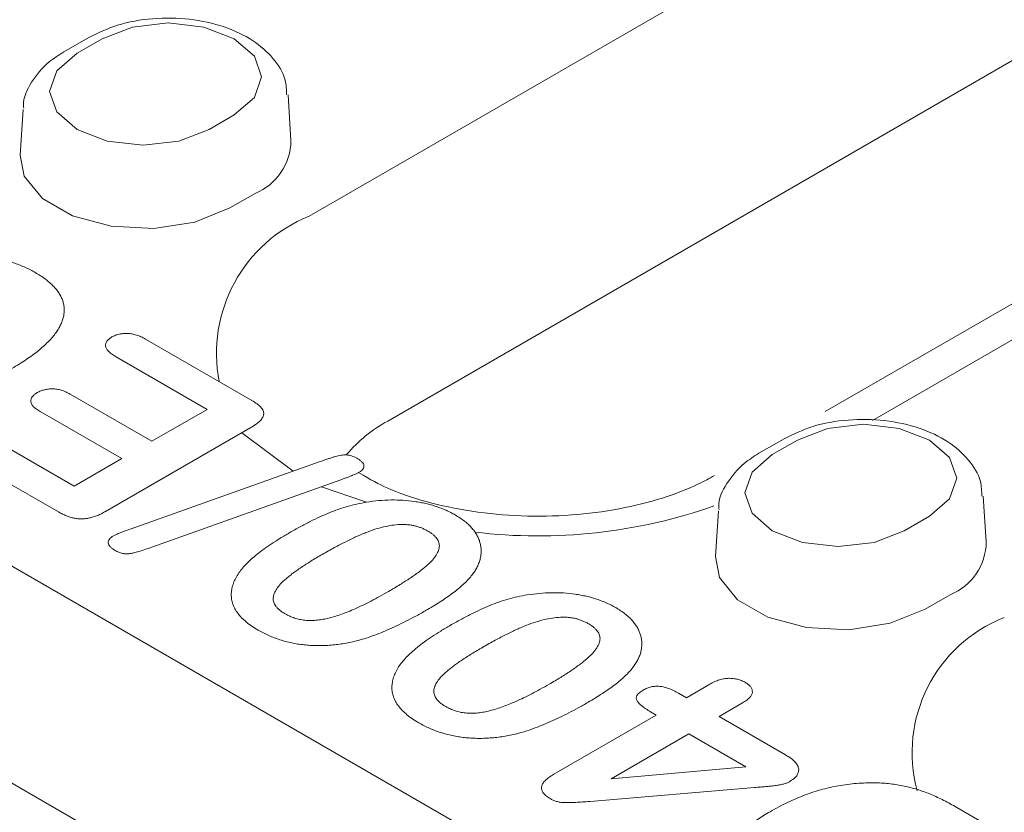
# Model space of a CAD drawing. Units: millimetres. Extents: x 1786 to 4781, y 304 to 4539.
# Drawn here: x 4475 to 4496, y 2148 to 2165 of the extents above; entities that cross this region are included whole.
import ezdxf

# ---------------------------------------------------------------- set-up
doc = ezdxf.new("R2010")
doc.units = ezdxf.units.MM
doc.layers.add('DUENN-18', color=7, linetype='Continuous', lineweight=9)

msp = doc.modelspace()

# ---------------------------------------------------------------- linework, layer by layer
at = {"layer": 'DUENN-18'}
for p, q in [((4516.683135, 2123.826692), (4245.632303, 2280.301007)), ((4521.40725, 2125.796134), (4392.415881, 2200.261266)), ((4480.971008, 2160.429315), (4503.515523, 2173.443986)), ((4505.218658, 2169.010554), (4482.674144, 2155.995883)), ((4476.203411, 2164.298547), (4475.66017, 2163.98494)), ((4475.948244, 2163.956414), (4476.491485, 2164.27002)), ((4480.579246, 2162.065725), (4480.515735, 2163.054585)), ((4474.782588, 2162.740979), (4474.719077, 2161.752119)), ((4478.806838, 2162.306183), (4479.350079, 2162.619789)), ((4479.25865, 2160.609275), (4479.801892, 2160.922881)), ((4500.081437, 2160.781488), (4492.143158, 2156.198817)), ((4499.893323, 2159.893581), (4493.163602, 2156.008596)), ((4477.431865, 2157.768474), (4479.730455, 2156.441526)), ((4478.762806, 2156.247482), (4476.779975, 2157.392146)), ((4475.80299, 2156.576279), (4477.567675, 2155.557548)), ((4476.915786, 2155.18122), (4475.1511, 2156.199951)), ((4477.567675, 2155.557548), (4478.762806, 2156.247482)), ((4479.710083, 2155.853514), (4476.566074, 2154.038516)), ((4473.967004, 2155.69181), (4475.883627, 2154.585367)), ((4480.630222, 2154.910915), (4479.514648, 2155.740692)), ((4491.251196, 2155.611646), (4490.707955, 2155.298039)), ((4491.53927, 2155.583119), (4490.996028, 2155.269513)), ((4475.547497, 2154.026756), (4473.315114, 2155.315483)), ((4475.883627, 2154.585367), (4476.915786, 2155.18122)), ((4477.122896, 2153.664148), (4481.214183, 2155.118498)), ((4481.655566, 2154.72061), (4477.565978, 2153.26528)), ((4481.241976, 2154.573429), (4482.215784, 2154.23942)), ((4495.627031, 2153.378824), (4495.563519, 2154.367684)), ((4489.830373, 2154.054078), (4489.766861, 2153.065218)), ((4493.854622, 2153.619282), (4494.397863, 2153.932888)), ((4494.306435, 2151.922374), (4494.849676, 2152.23598)), ((4488.96386, 2150.107654), (4489.138715, 2150.006712)), ((4489.138715, 2150.006712), (4489.647155, 2150.300228)), ((4490.353369, 2149.89254), (4489.844929, 2149.599023)), ((4488.486826, 2149.630384), (4488.363748, 2149.701436)), ((4486.268873, 2148.349987), (4488.486826, 2149.630384)), ((4489.844929, 2149.599023), (4491.282821, 2148.768946)), ((4489.193039, 2149.222696), (4487.508991, 2148.250515)), ((4490.424669, 2148.511691), (4489.193039, 2149.222696)), ((4487.508991, 2148.250515), (4490.424669, 2148.511691)), ((4490.609711, 2148.062841), (4487.054027, 2147.762465)), ((4494.992989, 2147.630652), (4496.098146, 2146.992659))]:
    msp.add_line(p, q, dxfattribs=at)
at = {"layer": 'DUENN-18', "flags": 128}
for points in [[(4479.350079, 2162.619789), (4479.788248, 2162.998356), (4479.942113, 2163.444905), (4479.788248, 2163.891454), (4479.350079, 2164.27002), (4478.694312, 2164.52297), (4477.920782, 2164.611794), (4477.147252, 2164.52297), (4476.491485, 2164.27002)], [(4475.948244, 2163.956414), (4475.510074, 2163.577848), (4475.35621, 2163.131298), (4475.510074, 2162.684749), (4475.948244, 2162.306183), (4476.604011, 2162.053233), (4477.377541, 2161.964409), (4478.151071, 2162.053233), (4478.806838, 2162.306183)], [(4474.719077, 2161.752119), (4474.807897, 2161.297734), (4475.198358, 2160.814344), (4475.851661, 2160.437201), (4476.689007, 2160.211793), (4477.6094, 2160.165307), (4478.501828, 2160.303351), (4479.25865, 2160.609275)], [(4494.397863, 2153.932888), (4494.836033, 2154.311455), (4494.989898, 2154.758004), (4494.836033, 2155.204553), (4494.397863, 2155.583119), (4493.742096, 2155.836069), (4492.968567, 2155.924893), (4492.195037, 2155.836069), (4491.53927, 2155.583119)], [(4490.996028, 2155.269513), (4490.557859, 2154.890947), (4490.403994, 2154.444397), (4490.557859, 2153.997848), (4490.996028, 2153.619282), (4491.651795, 2153.366332), (4492.425325, 2153.277508), (4493.198855, 2153.366332), (4493.854622, 2153.619282)], [(4489.766861, 2153.065218), (4489.855682, 2152.610833), (4490.246143, 2152.127443), (4490.899445, 2151.7503), (4491.736791, 2151.524892), (4492.657185, 2151.478406), (4493.549613, 2151.61645), (4494.306435, 2151.922374)]]:
    msp.add_lwpolyline(points, dxfattribs=at)
at = {"layer": 'DUENN-18'}
for centre, radius, start, end in [((4479.331482, 2162.078648), 1.247831, 292.1468581, 359.4066212), ((4482.166229, 2157.461392), 3.19955, 111.9352793, 191.0489337), ((4484.2447, 2153.1527), 3.248128, 118.9159847, 139.3084532), ((4485.934714, 2164.922171), 11.414589, 263.0962025, 289.4447227), ((4494.379267, 2153.391747), 1.247831, 292.1468581, 359.4066212), ((4497.167205, 2148.815496), 3.144154, 111.4231755, 195.1643259)]:
    msp.add_arc(centre, radius, start, end, dxfattribs=at)
for points, knots in [([(4480.483799, 2163.055226), (4480.480982, 2163.163075), (4480.473452, 2163.451299), (4480.203276, 2163.86745), (4479.758699, 2164.259887), (4479.139096, 2164.551823), (4478.389226, 2164.717291), (4477.584927, 2164.728317), (4476.820178, 2164.596211), (4476.403498, 2164.395113), (4476.203411, 2164.298547)], [0, 0, 0, 0, 0.07136749, 0.190727606, 0.314009188, 0.448378591, 0.58845697, 0.72856984, 0.869661196, 1, 1, 1, 1]), ([(4475.66017, 2163.98494), (4475.551694, 2163.915707), (4475.268494, 2163.734959), (4474.959198, 2163.353938), (4474.771947, 2162.983126), (4474.794242, 2162.788889), (4474.796402, 2162.770072)], [0, 0, 0, 0, 0.233895551, 0.610631464, 0.962278877, 1, 1, 1, 1]), ([(4472.184493, 2159.223804), (4472.217673, 2159.242573), (4472.283601, 2159.279868), (4472.390265, 2159.329825), (4472.498937, 2159.37602), (4472.610482, 2159.418305), (4472.726883, 2159.454577), (4472.845842, 2159.487293), (4472.968432, 2159.514752), (4473.134971, 2159.544516), (4473.34719, 2159.570135), (4473.605269, 2159.580303), (4473.863523, 2159.568195), (4474.076999, 2159.542882), (4474.243781, 2159.510572), (4474.367899, 2159.482858), (4474.488726, 2159.449378), (4474.606033, 2159.41047), (4474.721749, 2159.36783), (4474.833443, 2159.319641), (4474.942593, 2159.266799), (4475.011179, 2159.228149), (4475.045847, 2159.208614)], [0, 0, 0, 0, 0.043474514, 0.086383555, 0.128455161, 0.169825287, 0.211202198, 0.25220596, 0.293137771, 0.334196268, 0.415352114, 0.49553354, 0.575507249, 0.657290243, 0.698843183, 0.740118197, 0.78182792, 0.824183825, 0.866731507, 0.910285052, 0.954652812, 1, 1, 1, 1]), ([(4475.045847, 2159.208614), (4475.084628, 2159.185564), (4475.160954, 2159.140199), (4475.263747, 2159.067858), (4475.354641, 2158.993691), (4475.435257, 2158.917916), (4475.503737, 2158.840202), (4475.561246, 2158.760627), (4475.607245, 2158.679227), (4475.641083, 2158.595935), (4475.663284, 2158.511062), (4475.673723, 2158.425013), (4475.67042, 2158.337703), (4475.657396, 2158.249523), (4475.630653, 2158.160237), (4475.590805, 2158.07007), (4475.541365, 2157.978329), (4475.47763, 2157.886088), (4475.403111, 2157.792838), (4475.315463, 2157.699344), (4475.215442, 2157.605795), (4475.105465, 2157.511219), (4474.980481, 2157.417333), (4474.844694, 2157.322479), (4474.698181, 2157.226314), (4474.592286, 2157.16448), (4474.538256, 2157.13293)], [0, 0, 0, 0, 0.040621049, 0.079948482, 0.118175629, 0.155443143, 0.192301992, 0.228322497, 0.264379703, 0.300453472, 0.33638503, 0.372823605, 0.409389586, 0.446716586, 0.484647932, 0.523824274, 0.564327514, 0.606060369, 0.649311421, 0.694134939, 0.740401119, 0.78829581, 0.838118647, 0.890061259, 0.943906721, 1, 1, 1, 1]), ([(4476.779975, 2157.392146), (4476.749692, 2157.41099), (4476.692764, 2157.446414), (4476.624614, 2157.503372), (4476.58319, 2157.560906), (4476.563992, 2157.617423), (4476.568841, 2157.671993), (4476.592429, 2157.724148), (4476.639151, 2157.772685), (4476.682207, 2157.800611), (4476.704431, 2157.815025)], [0, 0, 0, 0, 0.160264401, 0.301279936, 0.429193125, 0.546301681, 0.657480014, 0.767220331, 0.879845973, 1, 1, 1, 1]), ([(4476.704431, 2157.815025), (4476.728804, 2157.827564), (4476.775722, 2157.851703), (4476.858487, 2157.8773), (4476.947479, 2157.89031), (4477.041579, 2157.893121), (4477.139577, 2157.882328), (4477.238165, 2157.857188), (4477.338109, 2157.819145), (4477.39933, 2157.786058), (4477.431865, 2157.768474)], [0, 0, 0, 0, 0.118292881, 0.22770882, 0.33713441, 0.449267453, 0.567381644, 0.695843615, 0.838359376, 1, 1, 1, 1]), ([(4475.1511, 2156.199951), (4475.121636, 2156.218298), (4475.066331, 2156.252737), (4475.001256, 2156.30807), (4474.96145, 2156.363659), (4474.945502, 2156.41837), (4474.952004, 2156.471213), (4474.976631, 2156.521515), (4475.022314, 2156.568984), (4475.065159, 2156.596027), (4475.087439, 2156.61009)], [0, 0, 0, 0, 0.160661654, 0.301571246, 0.427298253, 0.544300415, 0.654763056, 0.765065983, 0.877828839, 1, 1, 1, 1]), ([(4475.087439, 2156.61009), (4475.111773, 2156.622996), (4475.158568, 2156.647814), (4475.241123, 2156.673584), (4475.327535, 2156.69009), (4475.420032, 2156.694553), (4475.515898, 2156.685792), (4475.613443, 2156.663256), (4475.710833, 2156.625873), (4475.77099, 2156.5935), (4475.80299, 2156.576279)], [0, 0, 0, 0, 0.121339079, 0.233333931, 0.34279628, 0.454742597, 0.571814506, 0.69726704, 0.838961255, 1, 1, 1, 1]), ([(4479.730455, 2156.441526), (4479.770695, 2156.416911), (4479.845578, 2156.371104), (4479.92949, 2156.29626), (4479.981111, 2156.223297), (4479.996374, 2156.149801), (4479.97301, 2156.076501), (4479.918738, 2156.001768), (4479.827828, 2155.926311), (4479.751139, 2155.878897), (4479.710083, 2155.853514)], [0, 0, 0, 0, 0.1487431156, 0.276794606, 0.3901594839, 0.4929074662, 0.5978756146, 0.7145797624, 0.8471969524, 1, 1, 1, 1]), ([(4495.531584, 2154.368325), (4495.528766, 2154.476174), (4495.521236, 2154.764398), (4495.25106, 2155.180549), (4494.806483, 2155.572986), (4494.18688, 2155.864922), (4493.437011, 2156.03039), (4492.632712, 2156.041416), (4491.867963, 2155.90931), (4491.451283, 2155.708212), (4491.251196, 2155.611646)], [0, 0, 0, 0, 0.07136749, 0.190727606, 0.314009188, 0.448378591, 0.58845697, 0.72856984, 0.869661196, 1, 1, 1, 1]), ([(4481.214183, 2155.118498), (4481.246412, 2155.129629), (4481.307375, 2155.150683), (4481.393958, 2155.180091), (4481.47039, 2155.205637), (4481.537646, 2155.227544), (4481.600612, 2155.243697), (4481.660607, 2155.255637), (4481.720305, 2155.260548), (4481.778809, 2155.26252), (4481.837574, 2155.255732), (4481.894748, 2155.240767), (4481.953184, 2155.219379), (4481.988284, 2155.200235), (4482.006975, 2155.19004)], [0, 0, 0, 0, 0.126679519, 0.239614766, 0.338811127, 0.424648756, 0.499842084, 0.571066854, 0.63774789, 0.702671122, 0.767804439, 0.837477847, 0.913454398, 1, 1, 1, 1]), ([(4490.707955, 2155.298039), (4490.599478, 2155.228806), (4490.316278, 2155.048058), (4490.006982, 2154.667037), (4489.819732, 2154.296225), (4489.842027, 2154.101988), (4489.844187, 2154.083171)], [0, 0, 0, 0, 0.233895551, 0.610631464, 0.962278877, 1, 1, 1, 1]), ([(4482.006975, 2155.19004), (4482.02859, 2155.17665), (4482.06943, 2155.151351), (4482.117027, 2155.110481), (4482.147792, 2155.070035), (4482.163294, 2155.029987), (4482.156694, 2154.990261), (4482.136228, 2154.951314), (4482.097323, 2154.913057), (4482.061031, 2154.890729), (4482.041777, 2154.878883)], [0, 0, 0, 0, 0.153721339, 0.290446493, 0.411612603, 0.523641644, 0.631065238, 0.743127937, 0.863716876, 1, 1, 1, 1]), ([(4482.041777, 2154.878883), (4482.035048, 2154.87525), (4482.019217, 2154.8667), (4481.990734, 2154.853392), (4481.954312, 2154.837536), (4481.910308, 2154.818721), (4481.857091, 2154.798372), (4481.797386, 2154.77413), (4481.728578, 2154.748774), (4481.680686, 2154.7303), (4481.655566, 2154.72061)], [0, 0, 0, 0, 0.058290548, 0.137148605, 0.231683379, 0.346992744, 0.483555434, 0.635516404, 0.808822964, 1, 1, 1, 1]), ([(4489.74388, 2154.813743), (4489.63319, 2154.75343), (4489.31045, 2154.577577), (4488.632041, 2154.313856), (4487.693178, 2154.077419), (4486.649302, 2153.941944), (4485.560033, 2153.922759), (4484.484686, 2154.023535), (4483.495779, 2154.236167), (4482.691059, 2154.509831), (4482.318016, 2154.717557), (4482.041777, 2154.878883)], [0, 0, 0, 0, 0.061249295, 0.178584536, 0.29834419, 0.420442372, 0.543953013, 0.66781174, 0.79064423, 0.911398873, 1, 1, 1, 1]), ([(4480.551258, 2153.579376), (4480.626605, 2153.622131), (4480.771952, 2153.704607), (4480.989533, 2153.819047), (4481.19952, 2153.919037), (4481.399147, 2154.008381), (4481.5986, 2154.084102), (4481.800075, 2154.147229), (4482.004897, 2154.200354), (4482.145706, 2154.226438), (4482.215784, 2154.23942)], [0, 0, 0, 0, 0.155271668, 0.299524665, 0.432418357, 0.555260104, 0.670596313, 0.782803058, 0.891904694, 1, 1, 1, 1]), ([(4482.215784, 2154.23942), (4482.304505, 2154.251667), (4482.478977, 2154.275749), (4482.743637, 2154.288997), (4483.003136, 2154.28368), (4483.213832, 2154.261407), (4483.378065, 2154.235185), (4483.496853, 2154.20913), (4483.612605, 2154.180008), (4483.724378, 2154.145954), (4483.832535, 2154.107201), (4483.936403, 2154.063269), (4484.038717, 2154.016062), (4484.101506, 2153.980531), (4484.133256, 2153.962564)], [0, 0, 0, 0, 0.131666543, 0.258923863, 0.382491933, 0.505836603, 0.567443177, 0.628501957, 0.689275363, 0.749809008, 0.810958061, 0.873029556, 0.935797302, 1, 1, 1, 1]), ([(4476.566074, 2154.038516), (4476.536227, 2154.022077), (4476.479551, 2153.990862), (4476.391514, 2153.950202), (4476.303896, 2153.919376), (4476.218172, 2153.896086), (4476.133544, 2153.881515), (4476.048981, 2153.875607), (4475.965055, 2153.879999), (4475.88113, 2153.892341), (4475.798243, 2153.914439), (4475.713564, 2153.943268), (4475.629565, 2153.981755), (4475.575665, 2154.01131), (4475.547497, 2154.026756)], [0, 0, 0, 0, 0.104800573, 0.199004571, 0.285807256, 0.364941384, 0.43910584, 0.509288631, 0.579977741, 0.651992454, 0.728273179, 0.811127645, 0.901294838, 1, 1, 1, 1]), ([(4484.133256, 2153.962564), (4484.168556, 2153.941099), (4484.238214, 2153.898742), (4484.333149, 2153.831249), (4484.4167, 2153.760713), (4484.487647, 2153.68668), (4484.550147, 2153.61056), (4484.602438, 2153.531566), (4484.641853, 2153.44927), (4484.671684, 2153.364795), (4484.690093, 2153.278625), (4484.698229, 2153.191811), (4484.693077, 2153.104557), (4484.679765, 2153.016973), (4484.651296, 2152.929016), (4484.613552, 2152.840734), (4484.564169, 2152.751985), (4484.523239, 2152.693948), (4484.50249, 2152.664527)], [0, 0, 0, 0, 0.063353845, 0.12501722, 0.185932285, 0.246055162, 0.305972232, 0.366182516, 0.426854157, 0.488580967, 0.550610182, 0.612590085, 0.674514713, 0.737395762, 0.800643342, 0.865869106, 0.932005417, 1, 1, 1, 1]), ([(4483.545027, 2153.612207), (4483.522245, 2153.624891), (4483.477943, 2153.649556), (4483.406223, 2153.681134), (4483.332087, 2153.706734), (4483.256995, 2153.728134), (4483.179126, 2153.743515), (4483.099449, 2153.752618), (4483.018094, 2153.75726), (4482.905189, 2153.755647), (4482.757493, 2153.740386), (4482.576532, 2153.704864), (4482.387943, 2153.651612), (4482.228351, 2153.594188), (4482.095926, 2153.538853), (4481.989007, 2153.492149), (4481.878563, 2153.439432), (4481.761615, 2153.383216), (4481.641128, 2153.321384), (4481.517176, 2153.254042), (4481.38638, 2153.183215), (4481.2994, 2153.133114), (4481.254926, 2153.107497)], [0, 0, 0, 0, 0.034676665, 0.067430239, 0.098600684, 0.12925768, 0.159074773, 0.188515241, 0.218112135, 0.248513901, 0.312047002, 0.3816841, 0.457426065, 0.541689647, 0.587479654, 0.636610015, 0.688635183, 0.744549625, 0.803430562, 0.86531612, 0.931133855, 1, 1, 1, 1]), ([(4476.770638, 2153.195208), (4476.749236, 2153.208403), (4476.708766, 2153.233354), (4476.662162, 2153.274765), (4476.633786, 2153.316857), (4476.620867, 2153.358769), (4476.626113, 2153.400003), (4476.648658, 2153.439544), (4476.685092, 2153.478046), (4476.720743, 2153.49992), (4476.739232, 2153.511265)], [0, 0, 0, 0, 0.1506660888, 0.2848982381, 0.4091837382, 0.5252602509, 0.6373301038, 0.7502751933, 0.8704876364, 1, 1, 1, 1]), ([(4476.739232, 2153.511265), (4476.757851, 2153.521146), (4476.801878, 2153.54451), (4476.887553, 2153.577736), (4476.995026, 2153.620325), (4477.07756, 2153.648611), (4477.122896, 2153.664148)], [0, 0, 0, 0, 0.162266209, 0.383700637, 0.661466946, 1, 1, 1, 1]), ([(4479.43337, 2152.682168), (4479.45673, 2152.716069), (4479.505129, 2152.786306), (4479.599711, 2152.890283), (4479.709481, 2152.998386), (4479.840729, 2153.108724), (4479.990431, 2153.222463), (4480.15966, 2153.339301), (4480.347245, 2153.459523), (4480.481971, 2153.538671), (4480.551258, 2153.579376)], [0, 0, 0, 0, 0.098268482, 0.20359745, 0.316088165, 0.43586579, 0.56405693, 0.700963006, 0.846209688, 1, 1, 1, 1]), ([(4482.690271, 2152.30535), (4482.733487, 2152.330386), (4482.817955, 2152.379322), (4482.938213, 2152.452995), (4483.051148, 2152.524034), (4483.156868, 2152.592453), (4483.253262, 2152.659279), (4483.34281, 2152.72306), (4483.422653, 2152.785356), (4483.517795, 2152.862526), (4483.617355, 2152.955308), (4483.709159, 2153.064237), (4483.766564, 2153.168369), (4483.792112, 2153.252401), (4483.791393, 2153.316329), (4483.78475, 2153.362489), (4483.765883, 2153.406994), (4483.74093, 2153.450849), (4483.704418, 2153.492969), (4483.660002, 2153.534241), (4483.607533, 2153.574802), (4483.566175, 2153.599552), (4483.545027, 2153.612207)], [0, 0, 0, 0, 0.068043248, 0.132996383, 0.194869694, 0.25368013, 0.30948466, 0.362278841, 0.411712559, 0.458650813, 0.544619455, 0.621560743, 0.691177163, 0.75451001, 0.784698443, 0.814080111, 0.843448314, 0.872684904, 0.902781478, 0.933848115, 0.96617514, 1, 1, 1, 1]), ([(4477.565978, 2153.26528), (4477.515557, 2153.247596), (4477.423053, 2153.215153), (4477.293129, 2153.173538), (4477.183417, 2153.145089), (4477.09337, 2153.123646), (4477.008954, 2153.118138), (4476.926802, 2153.129191), (4476.84485, 2153.155287), (4476.796553, 2153.181268), (4476.770638, 2153.195208)], [0, 0, 0, 0, 0.198203762, 0.363637534, 0.49845705, 0.602475252, 0.689385757, 0.778867011, 0.881345415, 1, 1, 1, 1]), ([(4481.254926, 2153.107497), (4481.212842, 2153.083113), (4481.130637, 2153.035483), (4481.013764, 2152.963776), (4480.90398, 2152.894513), (4480.801299, 2152.827926), (4480.708017, 2152.762894), (4480.621515, 2152.70065), (4480.544082, 2152.640164), (4480.452567, 2152.564568), (4480.356428, 2152.474213), (4480.26911, 2152.367433), (4480.214577, 2152.265458), (4480.193243, 2152.182901), (4480.193867, 2152.119931), (4480.204442, 2152.074428), (4480.223131, 2152.029835), (4480.251473, 2151.985962), (4480.289037, 2151.943135), (4480.334273, 2151.900814), (4480.390088, 2151.860047), (4480.432609, 2151.834413), (4480.454494, 2151.82122)], [0, 0, 0, 0, 0.067396531, 0.131650814, 0.192773689, 0.251234487, 0.306190358, 0.358088514, 0.407471759, 0.453430222, 0.5386698, 0.614798683, 0.684002958, 0.746965865, 0.777351909, 0.807026014, 0.836658722, 0.867017823, 0.898485463, 0.930523326, 0.964241318, 1, 1, 1, 1]), ([(4479.86966, 2151.468902), (4479.822627, 2151.497344), (4479.730438, 2151.553094), (4479.610061, 2151.643242), (4479.509869, 2151.736788), (4479.426405, 2151.832695), (4479.362862, 2151.931491), (4479.316899, 2152.032564), (4479.292376, 2152.136016), (4479.283212, 2152.241336), (4479.294043, 2152.348838), (4479.322731, 2152.458243), (4479.367237, 2152.570404), (4479.410969, 2152.644312), (4479.43337, 2152.682168)], [0, 0, 0, 0, 0.089537263, 0.175502058, 0.258728483, 0.339771744, 0.419603126, 0.498393974, 0.577330551, 0.657049112, 0.738292027, 0.822176352, 0.908917238, 1, 1, 1, 1]), ([(4484.50249, 2152.664527), (4484.47617, 2152.63349), (4484.422486, 2152.570185), (4484.330127, 2152.476963), (4484.224557, 2152.38396), (4484.108216, 2152.290554), (4483.981105, 2152.196262), (4483.841172, 2152.102688), (4483.692653, 2152.007405), (4483.587044, 2151.945451), (4483.533144, 2151.913832)], [0, 0, 0, 0, 0.110159294, 0.224683202, 0.342116029, 0.464524134, 0.591407769, 0.722905479, 0.858579207, 1, 1, 1, 1]), ([(4480.454494, 2151.82122), (4480.487023, 2151.803618), (4480.550012, 2151.769535), (4480.65635, 2151.729755), (4480.765654, 2151.699248), (4480.880592, 2151.681758), (4480.99963, 2151.675112), (4481.122532, 2151.680785), (4481.250233, 2151.695766), (4481.381007, 2151.723984), (4481.517843, 2151.761972), (4481.662436, 2151.809506), (4481.814544, 2151.86747), (4481.975469, 2151.934745), (4482.143545, 2152.012717), (4482.319846, 2152.100864), (4482.503298, 2152.199255), (4482.626628, 2152.269236), (4482.690271, 2152.30535)], [0, 0, 0, 0, 0.050060486, 0.096933728, 0.141925845, 0.18608626, 0.229885066, 0.275826272, 0.324263943, 0.376009928, 0.432385895, 0.494956444, 0.563017051, 0.637311031, 0.7183805, 0.80547829, 0.89961834, 1, 1, 1, 1]), ([(4484.028003, 2151.572295), (4484.10335, 2151.615049), (4484.248696, 2151.697525), (4484.466277, 2151.811965), (4484.676265, 2151.911955), (4484.875892, 2152.001299), (4485.075344, 2152.07702), (4485.276819, 2152.140147), (4485.481642, 2152.193272), (4485.62245, 2152.219356), (4485.692528, 2152.232338)], [0, 0, 0, 0, 0.155271668, 0.299524665, 0.432418357, 0.555260104, 0.670596313, 0.782803058, 0.891904694, 1, 1, 1, 1]), ([(4485.692528, 2152.232338), (4485.78125, 2152.244585), (4485.955722, 2152.268667), (4486.220382, 2152.281915), (4486.47988, 2152.276598), (4486.690577, 2152.254325), (4486.854809, 2152.228103), (4486.973598, 2152.202049), (4487.089349, 2152.172926), (4487.201123, 2152.138872), (4487.30928, 2152.100119), (4487.413147, 2152.056187), (4487.515461, 2152.00898), (4487.578251, 2151.973449), (4487.61, 2151.955483)], [0, 0, 0, 0, 0.131666543, 0.258923863, 0.382491933, 0.505836603, 0.567443177, 0.628501957, 0.689275363, 0.749809008, 0.810958061, 0.873029556, 0.935797302, 1, 1, 1, 1]), ([(4483.533144, 2151.913832), (4483.463154, 2151.873862), (4483.326818, 2151.796002), (4483.120047, 2151.686944), (4482.919781, 2151.586444), (4482.723953, 2151.495796), (4482.533368, 2151.414762), (4482.348494, 2151.344196), (4482.170214, 2151.283278), (4482.049865, 2151.250514), (4481.991697, 2151.234678)], [0, 0, 0, 0, 0.15153576, 0.295184979, 0.431052589, 0.559951747, 0.681475744, 0.79526883, 0.901047925, 1, 1, 1, 1]), ([(4487.61, 2151.955483), (4487.6453, 2151.934018), (4487.714959, 2151.891661), (4487.809894, 2151.824167), (4487.893444, 2151.753631), (4487.964392, 2151.679598), (4488.026891, 2151.603478), (4488.079182, 2151.524485), (4488.118597, 2151.442188), (4488.148428, 2151.357713), (4488.166838, 2151.271543), (4488.174974, 2151.184729), (4488.169821, 2151.097475), (4488.156509, 2151.009891), (4488.128041, 2150.921934), (4488.090296, 2150.833652), (4488.040913, 2150.744903), (4487.999983, 2150.686866), (4487.979235, 2150.657445)], [0, 0, 0, 0, 0.063353845, 0.12501722, 0.185932285, 0.246055162, 0.305972232, 0.366182516, 0.426854157, 0.488580967, 0.550610182, 0.612590085, 0.674514713, 0.737395762, 0.800643342, 0.865869106, 0.932005417, 1, 1, 1, 1]), ([(4487.021772, 2151.605125), (4486.998989, 2151.617809), (4486.954687, 2151.642475), (4486.882968, 2151.674052), (4486.808832, 2151.699652), (4486.733739, 2151.721052), (4486.655871, 2151.736433), (4486.576193, 2151.745536), (4486.494838, 2151.750178), (4486.381933, 2151.748565), (4486.234237, 2151.733304), (4486.053277, 2151.697783), (4485.864687, 2151.64453), (4485.705096, 2151.587106), (4485.572671, 2151.531771), (4485.465751, 2151.485067), (4485.355308, 2151.43235), (4485.238359, 2151.376134), (4485.117872, 2151.314302), (4484.99392, 2151.246961), (4484.863125, 2151.176133), (4484.776145, 2151.126032), (4484.73167, 2151.100415)], [0, 0, 0, 0, 0.034676665, 0.067430239, 0.098600684, 0.12925768, 0.159074773, 0.188515241, 0.218112135, 0.248513901, 0.312047002, 0.3816841, 0.457426065, 0.541689647, 0.587479654, 0.636610015, 0.688635183, 0.744549625, 0.803430562, 0.86531612, 0.931133855, 1, 1, 1, 1]), ([(4486.167016, 2150.298268), (4486.210231, 2150.323305), (4486.294699, 2150.372241), (4486.414958, 2150.445913), (4486.527892, 2150.516952), (4486.633613, 2150.585372), (4486.730006, 2150.652197), (4486.819554, 2150.715978), (4486.899397, 2150.778274), (4486.99454, 2150.855444), (4487.094099, 2150.948227), (4487.185904, 2151.057155), (4487.243309, 2151.161287), (4487.268856, 2151.245319), (4487.268137, 2151.309247), (4487.261494, 2151.355407), (4487.242627, 2151.399912), (4487.217674, 2151.443767), (4487.181163, 2151.485887), (4487.136747, 2151.527159), (4487.084278, 2151.56772), (4487.042919, 2151.59247), (4487.021772, 2151.605125)], [0, 0, 0, 0, 0.068043248, 0.132996383, 0.194869694, 0.25368013, 0.30948466, 0.362278841, 0.411712559, 0.458650813, 0.544619455, 0.621560743, 0.691177163, 0.75451001, 0.784698443, 0.814080111, 0.843448314, 0.872684904, 0.902781478, 0.933848115, 0.96617514, 1, 1, 1, 1]), ([(4481.991697, 2151.234678), (4481.942983, 2151.223368), (4481.847433, 2151.201186), (4481.702218, 2151.174638), (4481.558456, 2151.154446), (4481.415805, 2151.140455), (4481.274397, 2151.133847), (4481.13454, 2151.132642), (4480.996253, 2151.137968), (4480.859892, 2151.150039), (4480.725513, 2151.167199), (4480.594323, 2151.192405), (4480.465204, 2151.222271), (4480.339946, 2151.259813), (4480.216631, 2151.301997), (4480.097518, 2151.351649), (4479.980658, 2151.406953), (4479.90709, 2151.448012), (4479.86966, 2151.468902)], [0, 0, 0, 0, 0.068213981, 0.133798806, 0.197740749, 0.260364557, 0.321617608, 0.381923079, 0.441992696, 0.501481087, 0.561064851, 0.620598677, 0.680957929, 0.741636633, 0.803811953, 0.867071552, 0.932369217, 1, 1, 1, 1]), ([(4482.910114, 2150.675086), (4482.933474, 2150.708987), (4482.981873, 2150.779224), (4483.076456, 2150.883201), (4483.186225, 2150.991305), (4483.317473, 2151.101642), (4483.467175, 2151.215381), (4483.636404, 2151.332219), (4483.82399, 2151.452441), (4483.958715, 2151.53159), (4484.028003, 2151.572295)], [0, 0, 0, 0, 0.098268482, 0.20359745, 0.316088165, 0.43586579, 0.56405693, 0.700963006, 0.846209688, 1, 1, 1, 1]), ([(4484.73167, 2151.100415), (4484.689587, 2151.076031), (4484.607382, 2151.028402), (4484.490508, 2150.956694), (4484.380724, 2150.887431), (4484.278043, 2150.820844), (4484.184761, 2150.755812), (4484.09826, 2150.693568), (4484.020827, 2150.633082), (4483.929311, 2150.557486), (4483.833173, 2150.467131), (4483.745855, 2150.360351), (4483.691322, 2150.258376), (4483.669987, 2150.175819), (4483.670612, 2150.112849), (4483.681186, 2150.067346), (4483.699876, 2150.022753), (4483.728217, 2149.97888), (4483.765781, 2149.936053), (4483.811017, 2149.893732), (4483.866833, 2149.852965), (4483.909353, 2149.827331), (4483.931238, 2149.814138)], [0, 0, 0, 0, 0.067396531, 0.131650814, 0.192773689, 0.251234487, 0.306190358, 0.358088514, 0.407471759, 0.453430222, 0.5386698, 0.614798683, 0.684002958, 0.746965865, 0.777351909, 0.807026014, 0.836658722, 0.867017823, 0.898485463, 0.930523326, 0.964241318, 1, 1, 1, 1]), ([(4483.346405, 2149.461821), (4483.299372, 2149.490263), (4483.207183, 2149.546012), (4483.086806, 2149.636161), (4482.986614, 2149.729706), (4482.903149, 2149.825613), (4482.839606, 2149.92441), (4482.793643, 2150.025482), (4482.769121, 2150.128934), (4482.759956, 2150.234254), (4482.770787, 2150.341756), (4482.799475, 2150.451161), (4482.843981, 2150.563322), (4482.887714, 2150.63723), (4482.910114, 2150.675086)], [0, 0, 0, 0, 0.089537263, 0.175502058, 0.258728483, 0.339771744, 0.419603126, 0.498393974, 0.577330551, 0.657049112, 0.738292027, 0.822176352, 0.908917238, 1, 1, 1, 1]), ([(4487.979235, 2150.657445), (4487.952914, 2150.626408), (4487.899231, 2150.563103), (4487.806872, 2150.469881), (4487.701302, 2150.376879), (4487.58496, 2150.283472), (4487.45785, 2150.18918), (4487.317916, 2150.095606), (4487.169397, 2150.000323), (4487.063788, 2149.938369), (4487.009888, 2149.90675)], [0, 0, 0, 0, 0.110159294, 0.224683202, 0.342116029, 0.464524134, 0.591407769, 0.722905479, 0.858579207, 1, 1, 1, 1]), ([(4489.647155, 2150.300228), (4489.681054, 2150.318652), (4489.74476, 2150.353274), (4489.848992, 2150.393189), (4489.952527, 2150.418018), (4490.054679, 2150.428088), (4490.15297, 2150.423079), (4490.247515, 2150.406894), (4490.336448, 2150.37692), (4490.3884, 2150.34997), (4490.415332, 2150.335999)], [0, 0, 0, 0, 0.159304092, 0.299375885, 0.425915037, 0.540810479, 0.65068986, 0.761081104, 0.876139983, 1, 1, 1, 1]), ([(4490.415332, 2150.335999), (4490.439414, 2150.320667), (4490.485669, 2150.291218), (4490.534798, 2150.23953), (4490.562252, 2150.184667), (4490.569429, 2150.126969), (4490.552738, 2150.067374), (4490.50985, 2150.007662), (4490.443604, 2149.947702), (4490.38453, 2149.911589), (4490.353369, 2149.89254)], [0, 0, 0, 0, 0.123067408, 0.236385677, 0.347949582, 0.461184128, 0.578539727, 0.704403526, 0.844075009, 1, 1, 1, 1]), ([(4483.931238, 2149.814138), (4483.963768, 2149.796536), (4484.026756, 2149.762454), (4484.133094, 2149.722674), (4484.242398, 2149.692167), (4484.357336, 2149.674676), (4484.476375, 2149.66803), (4484.599276, 2149.673703), (4484.726978, 2149.688685), (4484.857751, 2149.716902), (4484.994587, 2149.75489), (4485.13918, 2149.802424), (4485.291289, 2149.860388), (4485.452214, 2149.927663), (4485.620289, 2150.005636), (4485.79659, 2150.093782), (4485.980042, 2150.192173), (4486.103372, 2150.262155), (4486.167016, 2150.298268)], [0, 0, 0, 0, 0.050060486, 0.096933728, 0.141925845, 0.18608626, 0.229885066, 0.275826272, 0.324263943, 0.376009928, 0.432385895, 0.494956444, 0.563017051, 0.637311031, 0.7183805, 0.80547829, 0.89961834, 1, 1, 1, 1]), ([(4488.363748, 2149.701436), (4488.329003, 2149.721939), (4488.263203, 2149.76077), (4488.181445, 2149.822391), (4488.115608, 2149.881058), (4488.068143, 2149.938543), (4488.045539, 2149.997854), (4488.064432, 2150.058512), (4488.119181, 2150.118279), (4488.174793, 2150.153301), (4488.205019, 2150.172335)], [0, 0, 0, 0, 0.155357984, 0.294215047, 0.419988384, 0.533721438, 0.638266239, 0.743222708, 0.860438917, 1, 1, 1, 1]), ([(4488.205019, 2150.172335), (4488.23259, 2150.186985), (4488.284549, 2150.214592), (4488.374719, 2150.242572), (4488.467372, 2150.256333), (4488.562888, 2150.253653), (4488.660425, 2150.237058), (4488.759686, 2150.205883), (4488.863432, 2150.16268), (4488.928953, 2150.12678), (4488.96386, 2150.107654)], [0, 0, 0, 0, 0.127745352, 0.240740007, 0.346358166, 0.450942751, 0.563663579, 0.691350272, 0.835568625, 1, 1, 1, 1]), ([(4487.009888, 2149.90675), (4486.939899, 2149.86678), (4486.803562, 2149.78892), (4486.596791, 2149.679862), (4486.396526, 2149.579362), (4486.200697, 2149.488714), (4486.010113, 2149.40768), (4485.825238, 2149.337114), (4485.646958, 2149.276197), (4485.526609, 2149.243432), (4485.468441, 2149.227596)], [0, 0, 0, 0, 0.15153576, 0.295184979, 0.431052589, 0.559951747, 0.681475744, 0.79526883, 0.901047925, 1, 1, 1, 1]), ([(4485.468441, 2149.227596), (4485.419727, 2149.216287), (4485.324178, 2149.194104), (4485.178963, 2149.167556), (4485.035201, 2149.147364), (4484.89255, 2149.133374), (4484.751141, 2149.126765), (4484.611285, 2149.12556), (4484.472997, 2149.130887), (4484.336637, 2149.142958), (4484.202258, 2149.160117), (4484.071068, 2149.185323), (4483.941948, 2149.215189), (4483.81669, 2149.252731), (4483.693376, 2149.294915), (4483.574263, 2149.344567), (4483.457402, 2149.399871), (4483.383834, 2149.440931), (4483.346405, 2149.461821)], [0, 0, 0, 0, 0.068213981, 0.133798806, 0.197740749, 0.260364557, 0.321617608, 0.381923079, 0.441992696, 0.501481087, 0.561064851, 0.620598677, 0.680957929, 0.741636633, 0.803811953, 0.867071552, 0.932369217, 1, 1, 1, 1]), ([(4491.282821, 2148.768946), (4491.324036, 2148.743625), (4491.401936, 2148.695765), (4491.49244, 2148.617938), (4491.548636, 2148.540101), (4491.573651, 2148.463186), (4491.563699, 2148.388511), (4491.528872, 2148.316447), (4491.462147, 2148.248385), (4491.400019, 2148.209171), (4491.367702, 2148.188774)], [0, 0, 0, 0, 0.157484461, 0.297659697, 0.42261504, 0.537748556, 0.649153726, 0.759394393, 0.874847043, 1, 1, 1, 1]), ([(4486.200119, 2147.814406), (4486.167424, 2147.83461), (4486.105749, 2147.872722), (4486.041236, 2147.938279), (4486.004269, 2148.004814), (4485.998739, 2148.073196), (4486.021377, 2148.142713), (4486.077496, 2148.212032), (4486.159239, 2148.283131), (4486.230782, 2148.326759), (4486.268873, 2148.349987)], [0, 0, 0, 0, 0.134648481, 0.253990174, 0.365026678, 0.47287609, 0.584911272, 0.707067841, 0.844036281, 1, 1, 1, 1]), ([(4491.367702, 2148.188774), (4491.348213, 2148.178666), (4491.308585, 2148.158115), (4491.235182, 2148.135164), (4491.151426, 2148.116681), (4491.057132, 2148.102793), (4490.95789, 2148.091241), (4490.852698, 2148.082808), (4490.737249, 2148.0721), (4490.654739, 2148.06611), (4490.609711, 2148.062841)], [0, 0, 0, 0, 0.097751143, 0.198751764, 0.310051187, 0.43282771, 0.562410998, 0.688805456, 0.830174287, 1, 1, 1, 1]), ([(4490.948388, 2147.53902), (4491.011119, 2147.574379), (4491.133569, 2147.643398), (4491.324588, 2147.738133), (4491.513431, 2147.82455), (4491.703754, 2147.900878), (4491.894085, 2147.967957), (4492.085924, 2148.025127), (4492.279907, 2148.071605), (4492.474537, 2148.110076), (4492.672474, 2148.137366), (4492.872859, 2148.155344), (4493.076355, 2148.16544), (4493.212998, 2148.163686), (4493.281779, 2148.162803)], [0, 0, 0, 0, 0.099158106, 0.193555643, 0.284736898, 0.371662707, 0.45554027, 0.536850186, 0.615614115, 0.692944611, 0.769335391, 0.845480348, 0.922220365, 1, 1, 1, 1]), ([(4493.281779, 2148.162803), (4493.333948, 2148.160012), (4493.437421, 2148.154477), (4493.59026, 2148.137802), (4493.739597, 2148.115475), (4493.885635, 2148.086294), (4494.028548, 2148.050702), (4494.168979, 2148.009736), (4494.30665, 2147.962895), (4494.441595, 2147.909453), (4494.575798, 2147.849077), (4494.712813, 2147.782709), (4494.853004, 2147.70967), (4494.945486, 2147.657467), (4494.992989, 2147.630652)], [0, 0, 0, 0, 0.07896417, 0.156619713, 0.234230709, 0.311406603, 0.389387277, 0.468760698, 0.548516168, 0.630168455, 0.715334212, 0.804975364, 0.899825832, 1, 1, 1, 1]), ([(4487.054027, 2147.762465), (4486.999177, 2147.758035), (4486.896423, 2147.749735), (4486.752067, 2147.740826), (4486.628338, 2147.735622), (4486.522501, 2147.734371), (4486.429146, 2147.739375), (4486.344767, 2147.755212), (4486.266849, 2147.779834), (4486.222614, 2147.802752), (4486.200119, 2147.814406)], [0, 0, 0, 0, 0.186055079, 0.348551555, 0.487656733, 0.602676986, 0.704078689, 0.800876045, 0.898740966, 1, 1, 1, 1]), ([(4489.897556, 2146.168952), (4489.894728, 2146.198342), (4489.889076, 2146.257095), (4489.890733, 2146.345163), (4489.902669, 2146.432908), (4489.924971, 2146.520104), (4489.95641, 2146.606998), (4489.997374, 2146.693577), (4490.047966, 2146.779999), (4490.111081, 2146.865591), (4490.180584, 2146.951586), (4490.262534, 2147.03624), (4490.350928, 2147.121546), (4490.452356, 2147.205582), (4490.560719, 2147.290305), (4490.680769, 2147.373803), (4490.809613, 2147.457317), (4490.90159, 2147.511468), (4490.948388, 2147.53902)], [0, 0, 0, 0, 0.0570230165, 0.1139933136, 0.1705011044, 0.2274327096, 0.2846608676, 0.3423960884, 0.4012447442, 0.4612546272, 0.5225525643, 0.5850159043, 0.6490626895, 0.7150763374, 0.7833734419, 0.8530713978, 0.9252431996, 1, 1, 1, 1])]:
    msp.add_open_spline(points, degree=3, knots=knots, dxfattribs=at)

doc.saveas('drawing.dxf')
